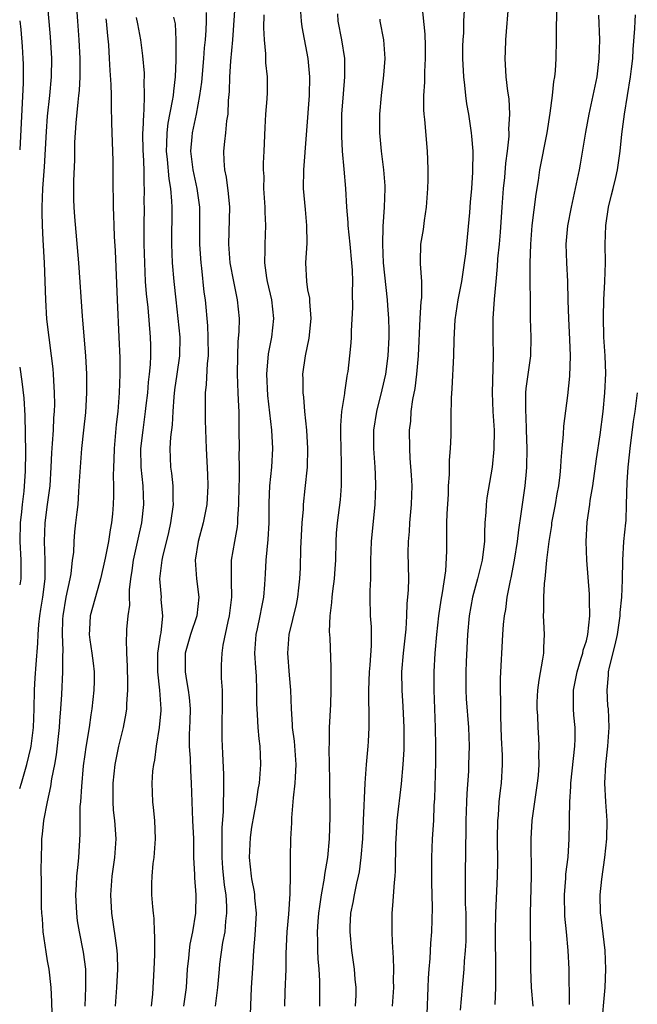
# Model space of a CAD drawing. Units: inches. Extents: x 2565000 to 2568000, y 1551000 to 1554000.
# Drawn here: x 2565000 to 2565066, y 1552263 to 1552369 of the extents above; entities that cross this region are included whole.
import ezdxf

# ---------------------------------------------------------------- set-up
doc = ezdxf.new("R2010")
doc.units = ezdxf.units.IN
doc.header["$MEASUREMENT"] = 0
doc.layers.add('LD25651551_2ft', color=253, linetype='Continuous')

msp = doc.modelspace()

# ---------------------------------------------------------------- linework, layer by layer
at = {"layer": 'LD25651551_2ft'}
for points, elevation in [([(2565003.52, 1552261), (2565003.47, 1552263.47), (2565003.39, 1552265), (2565003.16, 1552267), (2565003, 1552267.87), (2565002.84, 1552268.84), (2565002.54, 1552271), (2565002.44, 1552272.45), (2565002.39, 1552273), (2565002.36, 1552273.64), (2565002.34, 1552275), (2565002.35, 1552276.35), (2565002.32, 1552277.68), (2565002.4, 1552280.4), (2565002.4, 1552281), (2565002.47, 1552281.53), (2565002.6, 1552283), (2565002.98, 1552284.98), (2565003.36, 1552286.64), (2565003.46, 1552287.46), (2565003.77, 1552289), (2565003.96, 1552290.04), (2565004.3, 1552293), (2565004.33, 1552293.67), (2565004.44, 1552295), (2565004.54, 1552296.54), (2565004.66, 1552299), (2565004.65, 1552300.65), (2565004.69, 1552301.31), (2565004.61, 1552303), (2565004.66, 1552304.66), (2565004.68, 1552305), (2565005, 1552307), (2565005.44, 1552309), (2565005.54, 1552309.54), (2565005.7, 1552311), (2565005.82, 1552311.82), (2565005.86, 1552313), (2565005.95, 1552314.05), (2565006.06, 1552315), (2565006.17, 1552316.17), (2565006.28, 1552317), (2565006.36, 1552318.36), (2565006.42, 1552319), (2565006.53, 1552321), (2565006.69, 1552323), (2565006.92, 1552325), (2565007.12, 1552326.88), (2565007.24, 1552329), (2565007.23, 1552331), (2565007.11, 1552333), (2565006.81, 1552336.81), (2565006.76, 1552337.24), (2565006.35, 1552343), (2565005.93, 1552347.93), (2565005.86, 1552349), (2565005.82, 1552349.82), (2565005.82, 1552351.82), (2565005.93, 1552354.07), (2565005.95, 1552355.95), (2565006.07, 1552358.07), (2565006.28, 1552360.28), (2565006.38, 1552361), (2565006.44, 1552361.56), (2565006.51, 1552363), (2565006.5, 1552365), (2565006.4, 1552367), (2565006.27, 1552369), (2565006.03, 1552372.03)], 8038), ([(2565000, 1552286.43), (2565000.19, 1552287), (2565000.77, 1552289), (2565001.2, 1552290.8), (2565001.24, 1552291), (2565001.49, 1552293), (2565001.57, 1552295), (2565001.61, 1552297), (2565001.68, 1552298.32), (2565001.77, 1552299.77), (2565001.95, 1552302.05), (2565002, 1552303), (2565002.07, 1552304.07), (2565002.18, 1552305), (2565002.29, 1552305.71), (2565002.48, 1552307), (2565002.73, 1552309), (2565002.76, 1552311), (2565002.68, 1552313), (2565002.75, 1552315), (2565003, 1552317), (2565003.25, 1552318.75), (2565003.27, 1552319), (2565003.39, 1552321), (2565003.46, 1552322.54), (2565003.54, 1552323.54), (2565003.63, 1552325), (2565003.69, 1552326.31), (2565003.76, 1552327), (2565003.78, 1552327.78), (2565003.76, 1552329), (2565003.66, 1552330.34), (2565003.63, 1552331), (2565003.59, 1552331.59), (2565003.43, 1552333), (2565002.94, 1552336.94), (2565002.8, 1552339), (2565002.67, 1552343), (2565002.54, 1552345.46), (2565002.45, 1552347), (2565002.41, 1552348.41), (2565002.41, 1552349), (2565002.5, 1552351), (2565002.68, 1552353.32), (2565002.88, 1552357.12), (2565003, 1552358.79), (2565003.23, 1552361), (2565003.41, 1552363), (2565003.45, 1552365), (2565003.32, 1552367.32), (2565003, 1552371)], 8036), ([(2565023.19, 1552371.19), (2565022.9, 1552367), (2565022.71, 1552364.71), (2565022.6, 1552363), (2565022.55, 1552361.45), (2565022.45, 1552360.45), (2565022.39, 1552359), (2565022.27, 1552358.27), (2565022.16, 1552357), (2565022.04, 1552356.04), (2565021.95, 1552355), (2565021.98, 1552354.02), (2565022.06, 1552353), (2565022.23, 1552352.23), (2565022.46, 1552350.46), (2565022.58, 1552349), (2565022.48, 1552345), (2565022.63, 1552343), (2565023, 1552341), (2565023.42, 1552339), (2565023.61, 1552337), (2565023.58, 1552335.58), (2565023.48, 1552334.52), (2565023.43, 1552333), (2565023.41, 1552331), (2565023.5, 1552329), (2565023.54, 1552327.54), (2565023.58, 1552327), (2565023.6, 1552326.4), (2565023.59, 1552325), (2565023.61, 1552323), (2565023.6, 1552322.4), (2565023.62, 1552321), (2565023.63, 1552319.63), (2565023.59, 1552319), (2565023.56, 1552317), (2565023.45, 1552315.45), (2565023.46, 1552315), (2565023.42, 1552314.58), (2565023.12, 1552313), (2565022.76, 1552311), (2565022.78, 1552310.78), (2565022.75, 1552309), (2565022.77, 1552308.77), (2565022.8, 1552307), (2565022.56, 1552305), (2565022.4, 1552304.4), (2565021.86, 1552301.86), (2565021.75, 1552301), (2565021.69, 1552299.69), (2565021.7, 1552298.3), (2565021.78, 1552297), (2565021.81, 1552295.81), (2565021.8, 1552295), (2565021.77, 1552293.77), (2565021.77, 1552291.77), (2565021.82, 1552290.18), (2565021.95, 1552287.95), (2565021.94, 1552287), (2565021.95, 1552285.95), (2565021.91, 1552285), (2565021.92, 1552283.92), (2565021.77, 1552282.23), (2565021.76, 1552281), (2565021.77, 1552279.77), (2565021.76, 1552279), (2565021.84, 1552277.84), (2565022.02, 1552276.02), (2565022.18, 1552275), (2565022.26, 1552273.74), (2565022.27, 1552273), (2565022.16, 1552272.16), (2565022.07, 1552271), (2565021.85, 1552269.85), (2565021.51, 1552267.51), (2565021.46, 1552267), (2565021.29, 1552265), (2565021.05, 1552263)], 8048), ([(2565030.14, 1552371), (2565030.31, 1552369), (2565030.39, 1552368.39), (2565031.03, 1552365), (2565031.2, 1552363), (2565031.17, 1552361), (2565030.55, 1552353), (2565030.53, 1552351), (2565030.72, 1552348.72), (2565030.88, 1552347), (2565030.9, 1552345.1), (2565030.77, 1552343), (2565030.86, 1552341), (2565031, 1552340.1), (2565031.18, 1552339.18), (2565031.18, 1552338.82), (2565031.35, 1552337), (2565031.11, 1552334.89), (2565030.72, 1552333), (2565030.45, 1552331), (2565030.47, 1552330.47), (2565030.48, 1552329), (2565030.54, 1552328.54), (2565030.67, 1552327), (2565030.88, 1552325), (2565031, 1552323), (2565030.94, 1552321), (2565030.71, 1552318.71), (2565030.52, 1552317), (2565030.5, 1552316.5), (2565030.37, 1552315), (2565030.24, 1552312.24), (2565030.19, 1552310.19), (2565030.13, 1552309), (2565030.03, 1552308.03), (2565029.9, 1552307), (2565029.76, 1552306.24), (2565028.97, 1552303), (2565028.82, 1552301), (2565029, 1552298.63), (2565029.15, 1552297), (2565029.22, 1552295), (2565029.33, 1552293.33), (2565029.34, 1552293), (2565029.53, 1552291.53), (2565029.72, 1552289), (2565029.64, 1552287.64), (2565029.63, 1552287), (2565029.43, 1552285.43), (2565029.41, 1552285), (2565029.26, 1552283.26), (2565029.25, 1552282.75), (2565029.16, 1552281), (2565029.1, 1552279), (2565029.12, 1552277.12), (2565029.09, 1552275.09), (2565028.92, 1552272.92), (2565028.74, 1552271), (2565028.66, 1552268.66), (2565028.64, 1552267), (2565028.55, 1552264.55), (2565028.51, 1552263)], 8052), ([(2565043.29, 1552370.71), (2565043.6, 1552367.6), (2565043.64, 1552366.36), (2565043.66, 1552365), (2565043.56, 1552363.56), (2565043.56, 1552362.44), (2565043.46, 1552361), (2565043.47, 1552359.47), (2565043.51, 1552359), (2565043.58, 1552358.42), (2565043.87, 1552355), (2565043.89, 1552354.11), (2565043.94, 1552353), (2565043.94, 1552351.93), (2565043.91, 1552351), (2565043.77, 1552349), (2565043.54, 1552347.54), (2565043.43, 1552346.57), (2565043.15, 1552345), (2565043.12, 1552343.12), (2565043.1, 1552342.9), (2565043.24, 1552341), (2565043.24, 1552339.24), (2565043.18, 1552338.82), (2565043.07, 1552337), (2565042.88, 1552333), (2565042.7, 1552331), (2565042.52, 1552329.48), (2565042.28, 1552328.28), (2565042.12, 1552327), (2565042.06, 1552325.94), (2565041.94, 1552325), (2565041.95, 1552323), (2565042.01, 1552321.99), (2565042.15, 1552320.15), (2565042.2, 1552319), (2565042.16, 1552317), (2565041.97, 1552315), (2565041.91, 1552314.09), (2565041.81, 1552313), (2565041.79, 1552311.79), (2565041.84, 1552309), (2565041.81, 1552307.81), (2565041.75, 1552307), (2565041.67, 1552306.33), (2565041.64, 1552305), (2565041.56, 1552303.56), (2565041.29, 1552301), (2565041.11, 1552299), (2565041.13, 1552297), (2565041.26, 1552295.26), (2565041.37, 1552293), (2565041.37, 1552290.63), (2565041.26, 1552289), (2565041.06, 1552286.94), (2565040.61, 1552283), (2565040.48, 1552281), (2565040.46, 1552280.46), (2565040.43, 1552277.57), (2565040.39, 1552277), (2565040.3, 1552276.3), (2565040.15, 1552273.85), (2565040.06, 1552273), (2565040.06, 1552271), (2565040.08, 1552269.92), (2565040.22, 1552268.22), (2565040.24, 1552267), (2565040.22, 1552265.78), (2565040.23, 1552265), (2565040.09, 1552263)], 8058), ([(2565052.61, 1552371), (2565052.29, 1552367), (2565052.25, 1552365.75), (2565052.21, 1552365), (2565052.35, 1552363), (2565052.53, 1552361.47), (2565052.66, 1552360.65), (2565052.72, 1552359), (2565052.63, 1552357.37), (2565052.65, 1552357), (2565052.64, 1552356.64), (2565052.46, 1552355), (2565052.29, 1552353.71), (2565052.18, 1552352.18), (2565052.06, 1552351), (2565051.9, 1552349), (2565051.71, 1552346.29), (2565051.6, 1552345), (2565051.44, 1552343.44), (2565051.39, 1552342.61), (2565051.24, 1552341), (2565051.08, 1552339.08), (2565050.93, 1552337), (2565050.92, 1552335), (2565050.97, 1552333), (2565050.87, 1552329), (2565050.95, 1552327), (2565051.07, 1552325), (2565051.05, 1552322.95), (2565050.86, 1552321), (2565050.28, 1552317.72), (2565050.2, 1552317), (2565050.18, 1552316.18), (2565050.09, 1552315), (2565050.03, 1552313.97), (2565050.03, 1552313), (2565049.91, 1552311.91), (2565049.77, 1552311), (2565049.28, 1552309), (2565048.75, 1552307), (2565048.38, 1552305), (2565048.2, 1552303), (2565048.05, 1552300.05), (2565048.02, 1552299), (2565048.03, 1552297), (2565048.08, 1552296.08), (2565048.32, 1552293), (2565048.38, 1552291), (2565048.33, 1552289), (2565048.3, 1552288.3), (2565048.12, 1552285.88), (2565048.09, 1552285), (2565048.04, 1552283), (2565048.04, 1552281.96), (2565047.98, 1552279.98), (2565047.94, 1552277), (2565047.97, 1552275.97), (2565047.97, 1552274.03), (2565048.01, 1552273), (2565048.01, 1552269.99), (2565047.96, 1552269), (2565047.85, 1552267.85), (2565047.81, 1552267), (2565047.62, 1552265), (2565047.43, 1552262.57)], 8062), ([(2565020.06, 1552369.94), (2565020.08, 1552369), (2565020.04, 1552368.04), (2565019.95, 1552367), (2565019.86, 1552366.14), (2565019.78, 1552365), (2565019.56, 1552362.44), (2565019.37, 1552361), (2565018.98, 1552359), (2565018.57, 1552357), (2565018.54, 1552356.54), (2565018.4, 1552355), (2565018.64, 1552353), (2565019.06, 1552351), (2565019.34, 1552349), (2565019.36, 1552347.36), (2565019.35, 1552345), (2565019.45, 1552343.45), (2565019.49, 1552343), (2565019.57, 1552342.43), (2565019.84, 1552339.84), (2565019.95, 1552339), (2565020.21, 1552336.21), (2565020.27, 1552335), (2565020.28, 1552333), (2565020.18, 1552332.18), (2565020.09, 1552329.91), (2565019.97, 1552329), (2565019.95, 1552327.95), (2565019.97, 1552326.03), (2565020.07, 1552323), (2565020.22, 1552320.22), (2565020.26, 1552319), (2565020.15, 1552317), (2565019.75, 1552315), (2565019.2, 1552313), (2565018.9, 1552311), (2565019.05, 1552309), (2565019.29, 1552307), (2565019.06, 1552305), (2565018.37, 1552303), (2565017.82, 1552301), (2565017.82, 1552299.82), (2565017.8, 1552299), (2565017.94, 1552298.06), (2565018.14, 1552297), (2565018.23, 1552296.23), (2565018.34, 1552295), (2565018.31, 1552293.69), (2565018.25, 1552292.25), (2565018.24, 1552291), (2565018.35, 1552289.65), (2565018.37, 1552288.37), (2565018.47, 1552287), (2565018.53, 1552285), (2565018.62, 1552283), (2565018.7, 1552281), (2565018.71, 1552279), (2565018.81, 1552277.19), (2565018.81, 1552276.81), (2565018.96, 1552275), (2565018.92, 1552273), (2565018.59, 1552271), (2565018.31, 1552269.69), (2565018.23, 1552269), (2565018.17, 1552268.17), (2565018.04, 1552267), (2565017.92, 1552265), (2565017.65, 1552263)], 8046), ([(2565024.82, 1552261.18), (2565024.97, 1552264.97), (2565025.08, 1552267.08), (2565025.2, 1552269), (2565025.35, 1552270.65), (2565025.48, 1552273), (2565025.33, 1552274.67), (2565025.33, 1552275), (2565025.29, 1552275.29), (2565025, 1552276.72), (2565024.95, 1552277), (2565024.74, 1552279), (2565024.83, 1552281.17), (2565025, 1552282.28), (2565025.5, 1552285), (2565025.68, 1552286.32), (2565025.8, 1552287), (2565025.97, 1552289), (2565025.94, 1552290.06), (2565025.88, 1552291), (2565025.77, 1552291.77), (2565025.67, 1552293), (2565025.6, 1552294.4), (2565025.56, 1552295), (2565025.54, 1552295.54), (2565025.54, 1552297), (2565025.48, 1552298.52), (2565025.41, 1552299.41), (2565025.33, 1552301), (2565025.47, 1552303), (2565025.61, 1552303.61), (2565025.89, 1552305), (2565026.05, 1552305.95), (2565026.28, 1552307), (2565026.4, 1552308.39), (2565026.47, 1552309.53), (2565026.53, 1552311), (2565026.76, 1552313.24), (2565026.85, 1552315), (2565026.84, 1552317.16), (2565026.93, 1552319), (2565027.15, 1552321), (2565027.24, 1552323), (2565027.14, 1552325), (2565026.73, 1552328.73), (2565026.6, 1552331), (2565026.78, 1552333.22), (2565027.13, 1552335), (2565027.36, 1552337), (2565027.13, 1552339), (2565026.67, 1552341), (2565026.6, 1552341.4), (2565026.39, 1552343), (2565026.43, 1552344.43), (2565026.41, 1552345), (2565026.51, 1552347), (2565026.44, 1552348.44), (2565026.44, 1552349), (2565026.29, 1552351), (2565026.3, 1552352.3), (2565026.25, 1552353), (2565026.26, 1552353.74), (2565026.33, 1552355), (2565026.43, 1552357.57), (2565026.51, 1552359), (2565026.64, 1552360.64), (2565026.66, 1552361.34), (2565026.66, 1552363), (2565026.51, 1552364.51), (2565026.51, 1552365.49), (2565026.37, 1552367), (2565026.28, 1552368.28), (2565026.3, 1552369.7)], 8050), ([(2565034.22, 1552369.78), (2565034.25, 1552369), (2565034.64, 1552367), (2565034.95, 1552365), (2565034.97, 1552363), (2565034.82, 1552361.18), (2565034.66, 1552359), (2565034.63, 1552356.63), (2565034.73, 1552355), (2565034.91, 1552353.09), (2565035.08, 1552351), (2565035.19, 1552349), (2565035.33, 1552347.33), (2565035.34, 1552347), (2565035.55, 1552345), (2565035.73, 1552343), (2565035.78, 1552342.22), (2565035.81, 1552341), (2565035.79, 1552339.79), (2565035.82, 1552338.18), (2565035.67, 1552335.67), (2565035.67, 1552335), (2565035.63, 1552334.37), (2565035.5, 1552333), (2565035.31, 1552331.31), (2565035.26, 1552331), (2565035.21, 1552330.79), (2565034.95, 1552329.05), (2565034.95, 1552328.95), (2565034.65, 1552327), (2565034.52, 1552325.48), (2565034.54, 1552324.54), (2565034.56, 1552323), (2565034.62, 1552321.38), (2565034.6, 1552319), (2565034.49, 1552317.51), (2565034.19, 1552315), (2565034.08, 1552313.92), (2565034.03, 1552313), (2565033.98, 1552311), (2565033.93, 1552310.07), (2565033.85, 1552309), (2565033.66, 1552307.66), (2565033.59, 1552307), (2565033.56, 1552306.44), (2565033.37, 1552305), (2565033.33, 1552303.33), (2565033.38, 1552302.62), (2565033.5, 1552299.5), (2565033.49, 1552298.51), (2565033.51, 1552297), (2565033.45, 1552295.45), (2565033.33, 1552293), (2565033.32, 1552291.32), (2565033.28, 1552290.72), (2565033.33, 1552289), (2565033.36, 1552287.36), (2565033.38, 1552283.38), (2565033.33, 1552281), (2565033.15, 1552279), (2565032.83, 1552277.17), (2565032.79, 1552276.79), (2565032.46, 1552275), (2565032.26, 1552273.74), (2565032.17, 1552273), (2565032.1, 1552272.1), (2565032.03, 1552271), (2565032.07, 1552269.93), (2565032.06, 1552269), (2565032.09, 1552268.09), (2565032.19, 1552267), (2565032.27, 1552265.73), (2565032.28, 1552265), (2565032.26, 1552263)], 8054), ([(2565047.83, 1552370.17), (2565047.79, 1552369), (2565047.76, 1552367.76), (2565047.71, 1552367), (2565047.68, 1552366.32), (2565047.68, 1552365), (2565047.77, 1552363), (2565047.89, 1552362.11), (2565048, 1552361), (2565048.11, 1552360.11), (2565048.3, 1552359), (2565048.59, 1552357), (2565048.63, 1552356.63), (2565048.77, 1552355), (2565048.76, 1552352.76), (2565048.63, 1552351), (2565048.48, 1552349.52), (2565048.41, 1552348.41), (2565048.09, 1552345), (2565047.98, 1552343.98), (2565047.86, 1552343), (2565047.55, 1552341), (2565047.17, 1552339), (2565046.86, 1552336.86), (2565046.75, 1552334.75), (2565046.7, 1552333), (2565046.52, 1552329.48), (2565046.45, 1552328.45), (2565046.42, 1552326.42), (2565046.41, 1552324.41), (2565046.35, 1552323), (2565046.24, 1552321.76), (2565046.23, 1552320.23), (2565046.14, 1552319), (2565046.11, 1552318.11), (2565045.98, 1552315.98), (2565045.95, 1552315), (2565045.96, 1552314.04), (2565045.93, 1552313), (2565045.95, 1552311.95), (2565045.85, 1552309.84), (2565045.47, 1552307.47), (2565045.32, 1552306.68), (2565045.08, 1552305), (2565044.88, 1552303), (2565044.7, 1552301), (2565044.58, 1552299), (2565044.57, 1552297), (2565044.71, 1552293), (2565044.77, 1552291), (2565044.77, 1552289.23), (2565044.65, 1552285.35), (2565044.6, 1552284.6), (2565044.54, 1552283), (2565044.41, 1552281), (2565044.34, 1552279), (2565044.33, 1552276.33), (2565044.41, 1552273.59), (2565044.33, 1552271), (2565044.22, 1552269.78), (2565044.14, 1552268.14), (2565044.04, 1552267), (2565043.98, 1552266.02), (2565043.95, 1552265), (2565043.84, 1552262.16)], 8060), ([(2565051.17, 1552263.17), (2565051.24, 1552265), (2565051.27, 1552266.73), (2565051.21, 1552271), (2565051.24, 1552273), (2565051.44, 1552277), (2565051.46, 1552278.54), (2565051.44, 1552281), (2565051.47, 1552283), (2565051.53, 1552283.53), (2565051.63, 1552285), (2565051.77, 1552286.23), (2565051.87, 1552287), (2565051.98, 1552289), (2565051.98, 1552290.03), (2565051.88, 1552291.88), (2565051.79, 1552294.21), (2565051.79, 1552295), (2565051.81, 1552295.81), (2565051.76, 1552297), (2565051.75, 1552298.25), (2565052, 1552303), (2565052.07, 1552304.07), (2565052.18, 1552305), (2565052.32, 1552305.68), (2565052.48, 1552307), (2565052.82, 1552308.82), (2565052.89, 1552309.11), (2565053.27, 1552311), (2565053.6, 1552313), (2565053.73, 1552314.27), (2565054, 1552316), (2565054.12, 1552317), (2565054.43, 1552319), (2565054.54, 1552320.54), (2565054.59, 1552321), (2565054.62, 1552323), (2565054.57, 1552325), (2565054.51, 1552326.51), (2565054.48, 1552327), (2565054.5, 1552328.5), (2565054.49, 1552329), (2565054.53, 1552329.47), (2565055.02, 1552333), (2565055.06, 1552335), (2565054.99, 1552336.99), (2565054.95, 1552342.95), (2565055.02, 1552345), (2565055.18, 1552347), (2565055.6, 1552350.4), (2565055.85, 1552351.84), (2565056.01, 1552353), (2565056.77, 1552357), (2565057.1, 1552359.1), (2565057.35, 1552361), (2565057.49, 1552362.51), (2565057.59, 1552363), (2565057.67, 1552363.67), (2565057.75, 1552365), (2565057.79, 1552367), (2565057.77, 1552367.77), (2565057.82, 1552370.18)], 8064), ([(2565055.27, 1552263), (2565055.09, 1552265), (2565055.02, 1552267), (2565055, 1552273), (2565055.09, 1552277), (2565055.07, 1552281), (2565055.18, 1552283), (2565055.45, 1552285), (2565055.75, 1552287), (2565055.84, 1552287.84), (2565055.92, 1552289), (2565055.89, 1552290.11), (2565055.93, 1552291), (2565055.88, 1552291.88), (2565055.8, 1552293), (2565055.77, 1552294.23), (2565055.7, 1552295), (2565055.72, 1552295.72), (2565055.79, 1552297), (2565055.92, 1552298.08), (2565056.33, 1552300.33), (2565056.41, 1552301), (2565056.41, 1552301.59), (2565056.48, 1552303), (2565056.41, 1552304.41), (2565056.4, 1552305), (2565056.44, 1552305.56), (2565056.42, 1552307), (2565056.49, 1552308.49), (2565056.55, 1552309), (2565056.62, 1552309.38), (2565056.76, 1552311), (2565057.01, 1552313), (2565057.28, 1552314.72), (2565057.3, 1552315), (2565057.68, 1552317), (2565057.87, 1552318.13), (2565058.05, 1552319), (2565058.19, 1552320.2), (2565058.26, 1552321), (2565058.28, 1552321.72), (2565058.39, 1552323), (2565058.55, 1552324.55), (2565058.58, 1552325.42), (2565059, 1552328.73), (2565059.21, 1552330.79), (2565059.28, 1552333), (2565059.24, 1552334.76), (2565059.11, 1552337), (2565059.05, 1552338.95), (2565059.01, 1552341), (2565058.91, 1552343), (2565058.84, 1552345), (2565059, 1552346.97), (2565059.39, 1552349), (2565059.85, 1552351), (2565060.26, 1552353), (2565060.38, 1552353.62), (2565060.94, 1552357.06), (2565061.3, 1552359), (2565061.74, 1552361), (2565062.15, 1552363), (2565062.39, 1552365), (2565062.45, 1552367), (2565062.34, 1552369.66)], 8066), ([(2565059.2, 1552263.2), (2565059.14, 1552267), (2565059.06, 1552269), (2565058.88, 1552271), (2565058.7, 1552272.7), (2565058.64, 1552275), (2565058.78, 1552276.78), (2565058.8, 1552277.2), (2565059.03, 1552279.03), (2565059.16, 1552281), (2565059.18, 1552282.82), (2565059.17, 1552283.17), (2565059.21, 1552285), (2565059.34, 1552286.66), (2565059.34, 1552287), (2565059.75, 1552291), (2565059.78, 1552291.78), (2565059.78, 1552293), (2565059.67, 1552294.33), (2565059.63, 1552295), (2565059.63, 1552297), (2565060, 1552299), (2565060.46, 1552300.46), (2565060.61, 1552301), (2565060.67, 1552301.33), (2565061, 1552302.33), (2565061.17, 1552303), (2565061.38, 1552305), (2565061.33, 1552306.67), (2565061.34, 1552307.34), (2565061.07, 1552311), (2565060.99, 1552313), (2565061.08, 1552315.08), (2565061.37, 1552317), (2565061.41, 1552317.42), (2565061.7, 1552319), (2565062.11, 1552321.89), (2565062.5, 1552324.5), (2565062.81, 1552327), (2565063, 1552329), (2565063.08, 1552331.08), (2565063.01, 1552333), (2565062.88, 1552335), (2565062.83, 1552337.17), (2565062.89, 1552339), (2565062.99, 1552340.99), (2565063.06, 1552343), (2565063.04, 1552345), (2565063.09, 1552347), (2565063.39, 1552349), (2565063.69, 1552350.31), (2565063.89, 1552351), (2565064.19, 1552352.19), (2565064.37, 1552353), (2565064.65, 1552355), (2565064.83, 1552356.83), (2565065.1, 1552359), (2565065.76, 1552363), (2565065.86, 1552363.86), (2565065.99, 1552365), (2565066.04, 1552365.96), (2565066.23, 1552368.23), (2565066.25, 1552369), (2565066.3, 1552369.7)], 8068), ([(2565000, 1552369.04), (2565000.11, 1552368.11), (2565000.28, 1552366.28), (2565000.35, 1552365), (2565000.37, 1552364.37), (2565000.36, 1552362.36), (2565000, 1552355.15)], 8034), ([(2565009.27, 1552369.27), (2565009.32, 1552369), (2565009.44, 1552367.44), (2565009.55, 1552366.45), (2565009.65, 1552365), (2565009.71, 1552363.71), (2565009.82, 1552362.18), (2565009.84, 1552361), (2565009.83, 1552359.83), (2565009.9, 1552358.1), (2565009.92, 1552357), (2565010, 1552355), (2565010.02, 1552353.98), (2565010.03, 1552352.03), (2565010.02, 1552351), (2565010.06, 1552350.05), (2565010.05, 1552349), (2565010.1, 1552348.1), (2565010.13, 1552347), (2565010.18, 1552345.82), (2565010.27, 1552344.28), (2565010.48, 1552339), (2565010.68, 1552335), (2565010.77, 1552332.77), (2565010.79, 1552331), (2565010.72, 1552329), (2565010.55, 1552327), (2565010.4, 1552325.6), (2565010.18, 1552323), (2565010.15, 1552321.85), (2565010.1, 1552321), (2565010.06, 1552320.06), (2565010.09, 1552319), (2565010.09, 1552317.91), (2565010.06, 1552317), (2565009.98, 1552315.98), (2565009.89, 1552315), (2565009.74, 1552314.26), (2565009.56, 1552313), (2565009.21, 1552311.21), (2565009, 1552310.25), (2565008.71, 1552309), (2565008.58, 1552308.58), (2565007.58, 1552305), (2565007.53, 1552303.53), (2565007.49, 1552303), (2565007.56, 1552302.44), (2565007.78, 1552301), (2565007.9, 1552299.9), (2565008.01, 1552299), (2565008.01, 1552297.99), (2565007.98, 1552297), (2565007.78, 1552295), (2565007.66, 1552294.34), (2565007.47, 1552293), (2565007.11, 1552290.89), (2565007, 1552290.07), (2565006.85, 1552288.85), (2565006.64, 1552286.64), (2565006.54, 1552285), (2565006.49, 1552284.49), (2565006.48, 1552283), (2565006.49, 1552281.51), (2565006.33, 1552279), (2565006.26, 1552278.26), (2565006.1, 1552277), (2565006.07, 1552276.07), (2565006.01, 1552275), (2565006.12, 1552273), (2565006.2, 1552272.2), (2565006.39, 1552271), (2565006.82, 1552268.82), (2565007.07, 1552267), (2565007.09, 1552265), (2565007.01, 1552263)], 8040), ([(2565010.32, 1552263), (2565010.46, 1552265), (2565010.56, 1552267), (2565010.52, 1552268.52), (2565010.48, 1552269), (2565010.33, 1552270.33), (2565009.93, 1552273), (2565009.8, 1552275), (2565009.95, 1552277), (2565010.25, 1552279), (2565010.39, 1552281), (2565010.23, 1552283), (2565010.11, 1552284.11), (2565010.05, 1552285), (2565010.06, 1552285.94), (2565010.06, 1552287), (2565010.27, 1552289), (2565010.66, 1552291), (2565011.16, 1552293), (2565011.46, 1552294.54), (2565011.53, 1552295), (2565011.54, 1552295.54), (2565011.64, 1552297), (2565011.63, 1552298.38), (2565011.6, 1552299), (2565011.61, 1552299.61), (2565011.53, 1552301), (2565011.49, 1552302.51), (2565011.53, 1552303), (2565011.55, 1552303.55), (2565011.68, 1552305), (2565011.85, 1552306.15), (2565011.82, 1552307), (2565011.82, 1552307.82), (2565011.95, 1552309), (2565012.1, 1552309.9), (2565012.24, 1552311), (2565012.62, 1552312.62), (2565012.75, 1552313.25), (2565013.15, 1552315), (2565013.38, 1552317), (2565013.29, 1552319), (2565013.07, 1552321), (2565013.05, 1552323), (2565013.29, 1552325), (2565013.56, 1552327), (2565013.63, 1552327.63), (2565013.78, 1552329), (2565013.85, 1552330.15), (2565013.97, 1552331), (2565014.07, 1552332.07), (2565014.1, 1552333), (2565014.1, 1552334.1), (2565014.08, 1552335), (2565013.82, 1552338.18), (2565013.65, 1552339.65), (2565013.55, 1552341), (2565013.46, 1552343), (2565013.41, 1552345), (2565013.4, 1552347), (2565013.42, 1552349), (2565013.41, 1552349.41), (2565013.44, 1552351), (2565013.41, 1552351.41), (2565013.39, 1552353), (2565013.32, 1552354.68), (2565013.3, 1552355), (2565013.27, 1552357), (2565013.31, 1552357.31), (2565013.36, 1552359), (2565013.41, 1552359.41), (2565013.45, 1552361), (2565013.41, 1552362.59), (2565013.43, 1552363), (2565013.42, 1552363.42), (2565013.26, 1552365.26), (2565013.03, 1552367), (2565012.71, 1552368.71), (2565012.59, 1552369.41)], 8042), ([(2565016.56, 1552369.44), (2565016.68, 1552369), (2565016.72, 1552368.72), (2565016.81, 1552367), (2565016.8, 1552365.2), (2565016.82, 1552364.82), (2565016.73, 1552363), (2565016.54, 1552361.46), (2565016.51, 1552361), (2565016.43, 1552360.43), (2565015.96, 1552358.04), (2565015.84, 1552357), (2565015.82, 1552355.82), (2565015.78, 1552355), (2565015.88, 1552354.12), (2565016.05, 1552352.05), (2565016.24, 1552351), (2565016.36, 1552349.64), (2565016.37, 1552349), (2565016.35, 1552345), (2565016.43, 1552343), (2565016.58, 1552341), (2565016.8, 1552339), (2565017.04, 1552337), (2565017.23, 1552335), (2565017.21, 1552333), (2565016.93, 1552331), (2565016.67, 1552329.33), (2565016.58, 1552328.58), (2565016.47, 1552327), (2565016.42, 1552325.58), (2565016.23, 1552324.23), (2565016.17, 1552323), (2565016.24, 1552321), (2565016.35, 1552320.35), (2565016.49, 1552319), (2565016.5, 1552317.5), (2565016.53, 1552317), (2565016.24, 1552315), (2565016.01, 1552313.99), (2565015.36, 1552311.36), (2565015.29, 1552311), (2565015.28, 1552310.72), (2565015.06, 1552309), (2565015.22, 1552307), (2565015.21, 1552306.78), (2565015.37, 1552305), (2565015.19, 1552303.19), (2565015.12, 1552302.88), (2565014.85, 1552301), (2565014.82, 1552299), (2565015.06, 1552297), (2565015.19, 1552295), (2565015.18, 1552294.82), (2565015.02, 1552293), (2565014.68, 1552291), (2565014.51, 1552289.49), (2565014.39, 1552289), (2565014.31, 1552288.31), (2565014.24, 1552287), (2565014.29, 1552285), (2565014.38, 1552284.38), (2565014.5, 1552283), (2565014.6, 1552281), (2565014.44, 1552279), (2565014.34, 1552278.34), (2565014.22, 1552277), (2565014.19, 1552276.19), (2565014.2, 1552275), (2565014.29, 1552273.71), (2565014.36, 1552273), (2565014.44, 1552272.44), (2565014.49, 1552271), (2565014.53, 1552270.53), (2565014.51, 1552268.51), (2565014.45, 1552267), (2565014.28, 1552264.28), (2565014.16, 1552263)], 8044), ([(2565038.77, 1552369.23), (2565038.77, 1552369), (2565039.15, 1552367), (2565039.31, 1552365), (2565039.18, 1552363.18), (2565038.91, 1552361), (2565038.74, 1552359), (2565038.74, 1552357), (2565038.91, 1552355), (2565039.16, 1552353), (2565039.29, 1552351.3), (2565039.31, 1552351), (2565039.25, 1552349), (2565039.08, 1552346.92), (2565039.04, 1552345), (2565039.14, 1552343), (2565039.56, 1552339), (2565039.58, 1552338.42), (2565039.69, 1552337), (2565039.73, 1552335.73), (2565039.73, 1552335), (2565039.64, 1552333), (2565039.37, 1552331), (2565039, 1552329.34), (2565038.4, 1552327), (2565038.09, 1552325), (2565038.08, 1552323), (2565038.23, 1552321), (2565038.25, 1552320.25), (2565038.31, 1552319), (2565038.24, 1552317), (2565037.83, 1552313), (2565037.75, 1552311), (2565037.75, 1552309), (2565037.7, 1552307.7), (2565037.7, 1552307), (2565037.74, 1552305), (2565037.82, 1552303.82), (2565037.83, 1552301.83), (2565037.69, 1552299.69), (2565037.62, 1552299), (2565037.55, 1552297), (2565037.54, 1552295.54), (2565037.58, 1552295), (2565037.57, 1552293.57), (2565037.6, 1552293), (2565037.5, 1552291.5), (2565037.49, 1552291), (2565037.28, 1552289), (2565037.14, 1552287), (2565036.98, 1552283), (2565036.89, 1552281), (2565036.74, 1552279), (2565036.53, 1552277.47), (2565036.44, 1552277), (2565036.25, 1552276.25), (2565035.99, 1552275), (2565035.85, 1552274.15), (2565035.62, 1552273), (2565035.55, 1552271.55), (2565035.53, 1552271), (2565035.73, 1552269), (2565036.01, 1552267), (2565036.09, 1552265.91), (2565036.17, 1552265), (2565036.17, 1552264.17), (2565036.13, 1552263)], 8056), ([(2565000, 1552331.78), (2565000.22, 1552330.22), (2565000.43, 1552328.43), (2565000.56, 1552326.56), (2565000.6, 1552324.6), (2565000.61, 1552322.61), (2565000.59, 1552320.59), (2565000.44, 1552318.44), (2565000.25, 1552317), (2565000.19, 1552316.19), (2565000.06, 1552315), (2565000.03, 1552313), (2565000.14, 1552311), (2565000.12, 1552310.12), (2565000.12, 1552309), (2565000, 1552308.36)], 8034), ([(2565062.63, 1552260.63), (2565063.03, 1552265), (2565063.11, 1552267), (2565063.02, 1552269), (2565062.59, 1552272.59), (2565062.53, 1552273), (2565062.5, 1552275), (2565062.66, 1552276.66), (2565063, 1552279), (2565063.21, 1552281), (2565063.24, 1552283), (2565063.08, 1552285), (2565062.98, 1552287), (2565063.09, 1552289), (2565063.32, 1552291), (2565063.46, 1552293), (2565063.38, 1552295), (2565063.33, 1552295.33), (2565063.24, 1552297), (2565063.39, 1552298.61), (2565063.39, 1552299), (2565063.49, 1552299.49), (2565064.1, 1552301.9), (2565064.35, 1552303), (2565064.64, 1552305), (2565064.65, 1552305.35), (2565064.82, 1552307), (2565064.9, 1552308.9), (2565064.91, 1552311), (2565065.05, 1552313), (2565065.25, 1552315), (2565065.27, 1552315.27), (2565065.34, 1552317), (2565065.38, 1552319.38), (2565065.49, 1552321), (2565065.65, 1552322.35), (2565065.7, 1552323), (2565066.07, 1552325.93), (2565066.26, 1552327), (2565066.51, 1552329)], 8070)]:
    msp.add_lwpolyline(points, dxfattribs=dict(at, elevation=elevation))

doc.saveas('drawing.dxf')
